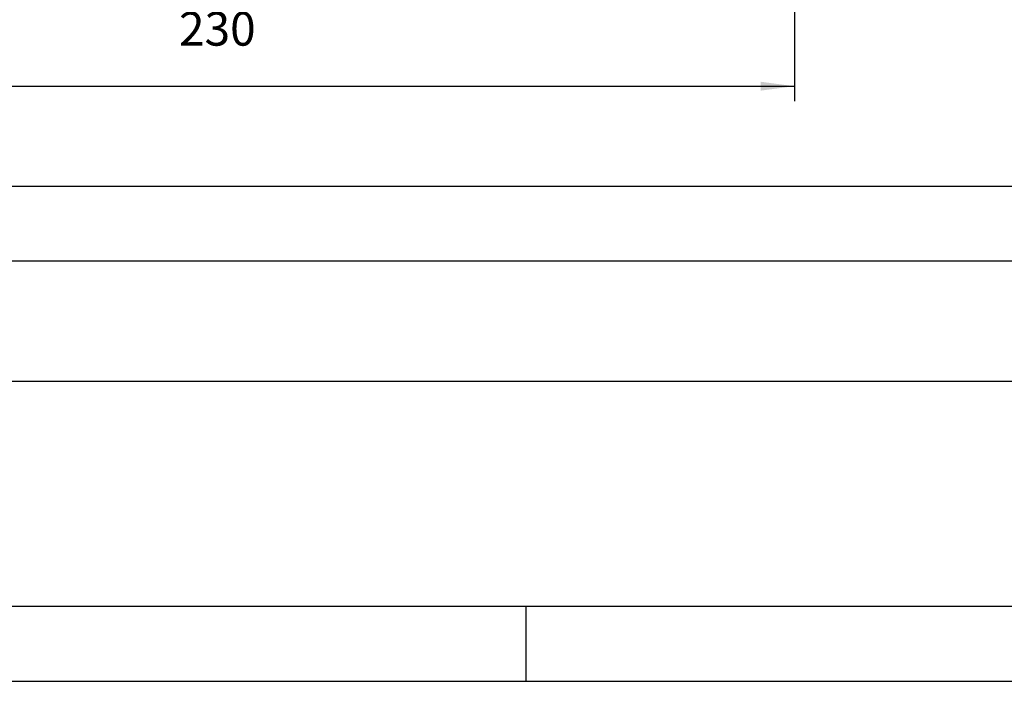
# Model space of a CAD drawing. Units: millimetres. Extents: x -911 to -20, y 0 to 630.
# Drawn here: x -423 to -226, y 0 to 132 of the extents above; entities that cross this region are included whole.
import ezdxf

# ---------------------------------------------------------------- set-up
doc = ezdxf.new("R2010")
doc.units = ezdxf.units.MM
doc.layers.add('1', color=7, linetype='Continuous')
doc.styles.add('CONVERTER_15', font='simplex.shx', dxfattribs={"width": 0.95})
doc.dimstyles.new('ME10_DIM_15', dxfattribs={"dimtxt": 6.750007, "dimasz": 6.750007, "dimexe": 3.000003, "dimexo": 1.500002, "dimgap": 6.000006, "dimtad": 1, "dimdsep": 46, "dimtxsty": 'CONVERTER_15', "dimsah": 1, "dimcen": 0.09, "dimclrd": 2, "dimclre": 2, "dimclrt": 4, "dimadec": 0, "dimazin": 0, "dimtfac": 1, "dimtdec": 4, "dimtix": 1, "dimtmove": 0, "dimatfit": 3, "dimfxl": 1, "dimtolj": 1, "dimtzin": 0, "dimarcsym": 0})

# ---------------------------------------------------------------- blocks, each defined once
blk = doc.blocks.new('_formato_A4', base_point=(9.935, 0))
at = {"layer": '1', "color": 7, "linetype": 'Continuous'}
for p, q in [((-190, 33), (-5, 33)), ((-5, 28), (-190, 28)), ((-190, 20), (-5, 20)), ((-196.4, 5), (-100.6, 5)), ((-100.6, 0), (-100.6, 5)), ((-100.6, 5), (-5, 5)), ((-297, 0), (0, 0))]:
    blk.add_line(p, q, dxfattribs=at)
blk = doc.blocks.new('A4_oriz_new', base_point=(-297, 0))
at = {"layer": '1', "xscale": 3.000003000003, "yscale": 3.000003000003}
blk.add_blockref('_formato_A4', (9.93, 0), dxfattribs=at)
blk = doc.blocks.new('*D8')
at = {"layer": '1', "color": 2, "linetype": 'Continuous'}
for p, q in [((-497.99, 164), (-497.99, 116)), ((-267.99, 164), (-267.99, 116)), ((-497.99, 119), (-267.99, 119))]:
    blk.add_line(p, q, dxfattribs=at)
at = {"layer": '1', "color": 2}
for points in [[(-491.24, 119.89), (-491.24, 118.11), (-497.99, 119)], [(-274.74, 118.11), (-274.74, 119.89), (-267.99, 119)]]:
    blk.add_solid(points, dxfattribs=at)
at = {"layer": '1', "color": 4, "insert": (-391.09, 125), "char_height": 6.75, "attachment_point": 7, "rotation": 0.0001, "line_spacing_factor": 0.60024, "style": 'CONVERTER_15'}
blk.add_mtext('230', dxfattribs=at)

msp = doc.modelspace()

# ---------------------------------------------------------------- block references
msp.add_blockref('A4_oriz_new', (-297, 0))

# ---------------------------------------------------------------- dimensions: what is measured, and where the dimension line sits
at = {"layer": '1'}
dim = msp.add_aligned_dim(p1=(-267.995, 165.5), p2=(-497.995, 165.5), distance=46.5, dimstyle='ME10_DIM_15', dxfattribs=at)
dim.commit()
dim.dimension.update_dxf_attribs({"geometry": '*D8', "text_midpoint": (-382.995, 128.375), "text_rotation": 0.00014})

doc.saveas('drawing.dxf')
